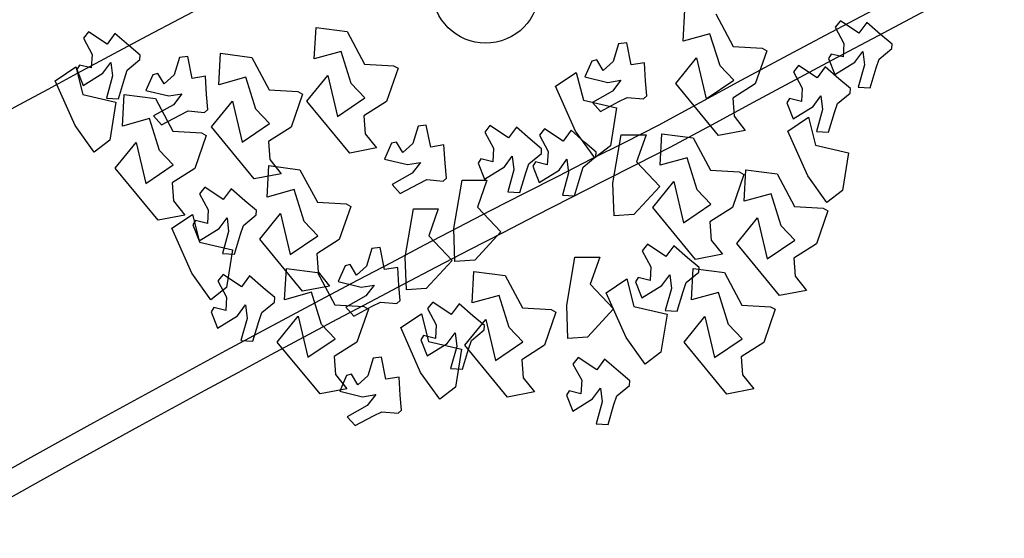
# Model space of a CAD drawing. Units: millimetres. Extents: x 1380 to 2156, y -3490 to -3164.
# Drawn here: x 1925 to 1926, y -3246 to -3246 of the extents above; entities that cross this region are included whole.
import ezdxf

# ---------------------------------------------------------------- set-up
doc = ezdxf.new("R2010")
doc.units = ezdxf.units.MM
doc.layers.add('Schema', color=152, linetype='Continuous')

msp = doc.modelspace()

# ---------------------------------------------------------------- linework, layer by layer
at = {"layer": 'Schema', "color": 152}
for p, q in [((1925.73958, -3245.96175), (1925.74057, -3245.9446)), ((1925.75758, -3245.94681), (1925.76706, -3245.96456)), ((1925.82552, -3245.95058), (1925.82269, -3245.95408)), ((1925.83567, -3245.95731), (1925.82552, -3245.95058)), ((1925.83997, -3245.95142), (1925.83567, -3245.95731)), ((1925.84748, -3245.958), (1925.83997, -3245.95142)), ((1925.41488, -3245.95659), (1925.41205, -3245.96009)), ((1925.42503, -3245.96333), (1925.41488, -3245.95659)), ((1925.42933, -3245.95743), (1925.42503, -3245.96333)), ((1925.43683, -3245.96401), (1925.42933, -3245.95743)), ((1925.53814, -3245.97139), (1925.53914, -3245.95425)), ((1925.53914, -3245.95425), (1925.55614, -3245.95645)), ((1925.55614, -3245.95645), (1925.56562, -3245.9742)), ((1925.75431, -3245.95767), (1925.73958, -3245.96175)), ((1925.75985, -3245.97519), (1925.75431, -3245.95767)), ((1925.82269, -3245.95408), (1925.82743, -3245.96295)), ((1925.41205, -3245.96009), (1925.41679, -3245.96897)), ((1925.70436, -3245.96312), (1925.70144, -3245.97275)), ((1925.70884, -3245.96265), (1925.70436, -3245.96312)), ((1925.71125, -3245.97459), (1925.70884, -3245.96265)), ((1925.82743, -3245.96295), (1925.827, -3245.97032)), ((1925.85376, -3245.96327), (1925.84748, -3245.958)), ((1925.44311, -3245.96929), (1925.43683, -3245.96401)), ((1925.48604, -3245.98545), (1925.48703, -3245.96831)), ((1925.48703, -3245.96831), (1925.50404, -3245.97051)), ((1925.55288, -3245.96732), (1925.53814, -3245.97139)), ((1925.55842, -3245.98484), (1925.55288, -3245.96732)), ((1925.76706, -3245.96456), (1925.7828, -3245.96548)), ((1925.78535, -3245.96687), (1925.77904, -3245.98491)), ((1925.7828, -3245.96548), (1925.78535, -3245.96687)), ((1925.83342, -3245.97314), (1925.83772, -3245.96725)), ((1925.83772, -3245.96725), (1925.83862, -3245.97469)), ((1925.84669, -3245.97146), (1925.85361, -3245.96572)), ((1925.85361, -3245.96572), (1925.85376, -3245.96327)), ((1925.41679, -3245.96897), (1925.41636, -3245.97633)), ((1925.42278, -3245.97916), (1925.42708, -3245.97326)), ((1925.42708, -3245.97326), (1925.42798, -3245.9807)), ((1925.43605, -3245.97747), (1925.44297, -3245.97173)), ((1925.44297, -3245.97173), (1925.44311, -3245.96929)), ((1925.46459, -3245.97053), (1925.46167, -3245.98016)), ((1925.46907, -3245.97006), (1925.46459, -3245.97053)), ((1925.47148, -3245.982), (1925.46907, -3245.97006)), ((1925.50404, -3245.97051), (1925.51352, -3245.98827)), ((1925.68979, -3245.97258), (1925.686, -3245.98124)), ((1925.6925, -3245.97194), (1925.68979, -3245.97258)), ((1925.69593, -3245.97765), (1925.6925, -3245.97194)), ((1925.70144, -3245.97275), (1925.69593, -3245.97765)), ((1925.71846, -3245.97346), (1925.71125, -3245.97459)), ((1925.71911, -3245.98342), (1925.71846, -3245.97346)), ((1925.7356, -3245.98484), (1925.74696, -3245.97078)), ((1925.74696, -3245.97078), (1925.75225, -3245.99319)), ((1925.82054, -3245.9687), (1925.81907, -3245.97107)), ((1925.81907, -3245.97107), (1925.82252, -3245.97987)), ((1925.827, -3245.97032), (1925.82054, -3245.9687)), ((1925.82252, -3245.97987), (1925.83342, -3245.97314)), ((1925.84508, -3245.97627), (1925.84669, -3245.97146)), ((1925.39667, -3245.98326), (1925.40794, -3245.97572)), ((1925.40794, -3245.97572), (1925.41179, -3245.99087)), ((1925.4099, -3245.97471), (1925.40843, -3245.97708)), ((1925.40843, -3245.97708), (1925.41187, -3245.98588)), ((1925.41636, -3245.97633), (1925.4099, -3245.97471)), ((1925.41187, -3245.98588), (1925.42278, -3245.97916)), ((1925.43444, -3245.98229), (1925.43605, -3245.97747)), ((1925.56562, -3245.9742), (1925.58137, -3245.97512)), ((1925.58392, -3245.97651), (1925.57761, -3245.99456)), ((1925.58137, -3245.97512), (1925.58392, -3245.97651)), ((1925.67002, -3245.98635), (1925.68129, -3245.97881)), ((1925.68129, -3245.97881), (1925.68514, -3245.99396)), ((1925.76731, -3245.98302), (1925.75985, -3245.97519)), ((1925.80274, -3245.97489), (1925.7999, -3245.97839)), ((1925.7999, -3245.97839), (1925.80465, -3245.98727)), ((1925.81289, -3245.98163), (1925.80274, -3245.97489)), ((1925.81719, -3245.97573), (1925.81289, -3245.98163)), ((1925.82469, -3245.98232), (1925.81719, -3245.97573)), ((1925.83862, -3245.97469), (1925.83526, -3245.98676)), ((1925.84182, -3245.98714), (1925.84508, -3245.97627)), ((1925.40754, -3246.00772), (1925.39667, -3245.98326)), ((1925.42798, -3245.9807), (1925.42462, -3245.99277)), ((1925.43118, -3245.99315), (1925.43444, -3245.98229)), ((1925.45002, -3245.97999), (1925.44623, -3245.98865)), ((1925.45273, -3245.97935), (1925.45002, -3245.97999)), ((1925.45616, -3245.98506), (1925.45273, -3245.97935)), ((1925.46167, -3245.98016), (1925.45616, -3245.98506)), ((1925.4787, -3245.98087), (1925.47148, -3245.982)), ((1925.47935, -3245.99083), (1925.4787, -3245.98087)), ((1925.50077, -3245.98138), (1925.48604, -3245.98545)), ((1925.50631, -3245.9989), (1925.50077, -3245.98138)), ((1925.53417, -3245.99448), (1925.54553, -3245.98042)), ((1925.54553, -3245.98042), (1925.55081, -3246.00284)), ((1925.686, -3245.98124), (1925.69847, -3245.98419)), ((1925.69847, -3245.98419), (1925.70568, -3245.98306)), ((1925.70568, -3245.98306), (1925.70105, -3245.98896)), ((1925.71983, -3245.99159), (1925.71911, -3245.98342)), ((1925.75225, -3245.99319), (1925.76731, -3245.98302)), ((1925.83097, -3245.98759), (1925.82469, -3245.98232)), ((1925.44623, -3245.98865), (1925.4587, -3245.9916)), ((1925.51352, -3245.98827), (1925.52926, -3245.98918)), ((1925.52926, -3245.98918), (1925.53181, -3245.99057)), ((1925.56588, -3245.99266), (1925.55842, -3245.98484)), ((1925.68089, -3246.01081), (1925.67002, -3245.98635)), ((1925.70105, -3245.98896), (1925.69014, -3245.99512)), ((1925.75897, -3246.01324), (1925.7356, -3245.98484)), ((1925.77904, -3245.98491), (1925.76674, -3245.9928)), ((1925.80465, -3245.98727), (1925.80422, -3245.99463)), ((1925.82391, -3245.99578), (1925.83083, -3245.99003)), ((1925.83083, -3245.99003), (1925.83097, -3245.98759)), ((1925.83526, -3245.98676), (1925.84182, -3245.98714)), ((1925.41179, -3245.99087), (1925.42987, -3245.99507)), ((1925.42462, -3245.99277), (1925.43118, -3245.99315)), ((1925.42987, -3245.99507), (1925.42656, -3246.0157)), ((1925.43344, -3246.00803), (1925.43443, -3245.99089)), ((1925.43443, -3245.99089), (1925.45143, -3245.99309)), ((1925.45143, -3245.99309), (1925.46092, -3246.01085)), ((1925.4587, -3245.9916), (1925.46591, -3245.99048)), ((1925.46591, -3245.99048), (1925.46128, -3245.99637)), ((1925.48006, -3245.999), (1925.47935, -3245.99083)), ((1925.48206, -3246.00854), (1925.49343, -3245.99448)), ((1925.49343, -3245.99448), (1925.49871, -3246.0169)), ((1925.53181, -3245.99057), (1925.5255, -3246.00862)), ((1925.55753, -3246.02288), (1925.53417, -3245.99448)), ((1925.55081, -3246.00284), (1925.56588, -3245.99266)), ((1925.57761, -3245.99456), (1925.56531, -3246.00244)), ((1925.68514, -3245.99396), (1925.70322, -3245.99816)), ((1925.69014, -3245.99512), (1925.69451, -3246.00003)), ((1925.69451, -3246.00003), (1925.7045, -3245.99465)), ((1925.7045, -3245.99465), (1925.70904, -3245.99239)), ((1925.70904, -3245.99239), (1925.718, -3245.99322)), ((1925.718, -3245.99322), (1925.71983, -3245.99159)), ((1925.76674, -3245.9928), (1925.76747, -3246.00268)), ((1925.79775, -3245.99302), (1925.79629, -3245.99538)), ((1925.79629, -3245.99538), (1925.79973, -3246.00418)), ((1925.80422, -3245.99463), (1925.79775, -3245.99302)), ((1925.81064, -3245.99746), (1925.81494, -3245.99156)), ((1925.81494, -3245.99156), (1925.81584, -3245.999)), ((1925.46128, -3245.99637), (1925.45037, -3246.00253)), ((1925.46473, -3246.00206), (1925.46927, -3245.9998)), ((1925.46927, -3245.9998), (1925.47823, -3246.00063)), ((1925.47823, -3246.00063), (1925.48006, -3245.999)), ((1925.51377, -3246.00672), (1925.50631, -3245.9989)), ((1925.70322, -3245.99816), (1925.69991, -3246.01879)), ((1925.79973, -3246.00418), (1925.81064, -3245.99746)), ((1925.81584, -3245.999), (1925.81247, -3246.01107)), ((1925.81904, -3246.01146), (1925.8223, -3246.00059)), ((1925.8223, -3246.00059), (1925.82391, -3245.99578)), ((1925.44817, -3246.00396), (1925.43344, -3246.00803)), ((1925.45371, -3246.02148), (1925.44817, -3246.00396)), ((1925.45037, -3246.00253), (1925.45474, -3246.00744)), ((1925.45474, -3246.00744), (1925.46473, -3246.00206)), ((1925.56531, -3246.00244), (1925.56603, -3246.01232)), ((1925.76747, -3246.00268), (1925.7736, -3246.0104)), ((1925.79681, -3246.01083), (1925.80808, -3246.00328)), ((1925.80808, -3246.00328), (1925.81193, -3246.01844)), ((1925.41802, -3246.02227), (1925.40754, -3246.00772)), ((1925.46092, -3246.01085), (1925.47666, -3246.01176)), ((1925.50543, -3246.03694), (1925.48206, -3246.00854)), ((1925.49871, -3246.0169), (1925.51377, -3246.00672)), ((1925.5255, -3246.00862), (1925.5132, -3246.0165)), ((1925.5949, -3246.00803), (1925.59198, -3246.01766)), ((1925.59938, -3246.00756), (1925.5949, -3246.00803)), ((1925.60179, -3246.0195), (1925.59938, -3246.00756)), ((1925.63414, -3246.00782), (1925.63131, -3246.01132)), ((1925.63131, -3246.01132), (1925.63605, -3246.02019)), ((1925.64429, -3246.01455), (1925.63414, -3246.00782)), ((1925.64859, -3246.00866), (1925.64429, -3246.01455)), ((1925.65609, -3246.01524), (1925.64859, -3246.00866)), ((1925.66396, -3246.00955), (1925.66112, -3246.01305)), ((1925.67411, -3246.01629), (1925.66396, -3246.00955)), ((1925.67841, -3246.01039), (1925.67411, -3246.01629)), ((1925.68591, -3246.01698), (1925.67841, -3246.01039)), ((1925.69137, -3246.02536), (1925.68089, -3246.01081)), ((1925.7736, -3246.0104), (1925.75897, -3246.01324)), ((1925.80768, -3246.03528), (1925.79681, -3246.01083)), ((1925.81247, -3246.01107), (1925.81904, -3246.01146)), ((1925.42656, -3246.0157), (1925.41802, -3246.02227)), ((1925.47921, -3246.01315), (1925.4729, -3246.0312)), ((1925.47666, -3246.01176), (1925.47921, -3246.01315)), ((1925.5132, -3246.0165), (1925.51393, -3246.02639)), ((1925.56603, -3246.01232), (1925.57217, -3246.02004)), ((1925.58304, -3246.01685), (1925.58033, -3246.01749)), ((1925.58647, -3246.02257), (1925.58304, -3246.01685)), ((1925.66237, -3246.02051), (1925.65609, -3246.01524)), ((1925.66112, -3246.01305), (1925.66586, -3246.02193)), ((1925.70132, -3246.0392), (1925.70584, -3246.01283)), ((1925.70584, -3246.01283), (1925.7194, -3246.0128)), ((1925.7194, -3246.0128), (1925.71419, -3246.02755)), ((1925.72709, -3246.0294), (1925.72809, -3246.01226)), ((1925.72809, -3246.01226), (1925.74509, -3246.01446)), ((1925.74509, -3246.01446), (1925.75457, -3246.03222)), ((1925.42946, -3246.03112), (1925.44082, -3246.01707)), ((1925.44082, -3246.01707), (1925.44611, -3246.03948)), ((1925.46117, -3246.0293), (1925.45371, -3246.02148)), ((1925.57217, -3246.02004), (1925.55753, -3246.02288)), ((1925.58033, -3246.01749), (1925.57654, -3246.02615)), ((1925.59198, -3246.01766), (1925.58647, -3246.02257)), ((1925.609, -3246.01838), (1925.60179, -3246.0195)), ((1925.60965, -3246.02834), (1925.609, -3246.01838)), ((1925.63605, -3246.02019), (1925.63562, -3246.02756)), ((1925.66223, -3246.02296), (1925.66237, -3246.02051)), ((1925.66586, -3246.02193), (1925.66544, -3246.02929)), ((1925.69219, -3246.02225), (1925.68591, -3246.01698)), ((1925.69991, -3246.01879), (1925.69137, -3246.02536)), ((1925.69205, -3246.02469), (1925.69219, -3246.02225)), ((1925.81193, -3246.01844), (1925.83001, -3246.02263)), ((1925.51393, -3246.02639), (1925.52006, -3246.0341)), ((1925.57654, -3246.02615), (1925.58901, -3246.02911)), ((1925.62916, -3246.02594), (1925.62769, -3246.02831)), ((1925.63562, -3246.02756), (1925.62916, -3246.02594)), ((1925.64204, -3246.03038), (1925.64634, -3246.02449)), ((1925.64634, -3246.02449), (1925.64724, -3246.03193)), ((1925.65531, -3246.0287), (1925.66223, -3246.02296)), ((1925.65897, -3246.02768), (1925.65751, -3246.03004)), ((1925.66544, -3246.02929), (1925.65897, -3246.02768)), ((1925.67186, -3246.03212), (1925.67616, -3246.02622)), ((1925.67616, -3246.02622), (1925.67705, -3246.03366)), ((1925.68513, -3246.03044), (1925.69205, -3246.02469)), ((1925.71419, -3246.02755), (1925.72691, -3246.04106)), ((1925.74183, -3246.02533), (1925.72709, -3246.0294)), ((1925.74737, -3246.04285), (1925.74183, -3246.02533)), ((1925.83001, -3246.02263), (1925.8267, -3246.04327)), ((1925.45283, -3246.05953), (1925.42946, -3246.03112)), ((1925.44611, -3246.03948), (1925.46117, -3246.0293)), ((1925.4729, -3246.0312), (1925.4606, -3246.03908)), ((1925.51238, -3246.04682), (1925.51338, -3246.02968)), ((1925.51338, -3246.02968), (1925.53038, -3246.03188)), ((1925.53038, -3246.03188), (1925.53986, -3246.04963)), ((1925.58901, -3246.02911), (1925.59622, -3246.02798)), ((1925.59622, -3246.02798), (1925.59159, -3246.03387)), ((1925.61036, -3246.0365), (1925.60965, -3246.02834)), ((1925.62769, -3246.02831), (1925.63113, -3246.03711)), ((1925.63113, -3246.03711), (1925.64204, -3246.03038)), ((1925.64724, -3246.03193), (1925.64388, -3246.044)), ((1925.6537, -3246.03352), (1925.65531, -3246.0287)), ((1925.65751, -3246.03004), (1925.66095, -3246.03885)), ((1925.66095, -3246.03885), (1925.67186, -3246.03212)), ((1925.68352, -3246.03525), (1925.68513, -3246.03044)), ((1925.75457, -3246.03222), (1925.77032, -3246.03313)), ((1925.77295, -3246.04917), (1925.77395, -3246.03203)), ((1925.77395, -3246.03203), (1925.79095, -3246.03423)), ((1925.52006, -3246.0341), (1925.50543, -3246.03694)), ((1925.59159, -3246.03387), (1925.58068, -3246.04003)), ((1925.59504, -3246.03957), (1925.59958, -3246.0373)), ((1925.59958, -3246.0373), (1925.60854, -3246.03813)), ((1925.60854, -3246.03813), (1925.61036, -3246.0365)), ((1925.61439, -3246.06406), (1925.61891, -3246.03768)), ((1925.61891, -3246.03768), (1925.63247, -3246.03766)), ((1925.63247, -3246.03766), (1925.62727, -3246.0524)), ((1925.65044, -3246.04438), (1925.6537, -3246.03352)), ((1925.67705, -3246.03366), (1925.67369, -3246.04573)), ((1925.68026, -3246.04612), (1925.68352, -3246.03525)), ((1925.72312, -3246.05249), (1925.73448, -3246.03843)), ((1925.73448, -3246.03843), (1925.73976, -3246.06085)), ((1925.77287, -3246.03452), (1925.76656, -3246.05257)), ((1925.77032, -3246.03313), (1925.77287, -3246.03452)), ((1925.79095, -3246.03423), (1925.80043, -3246.05198)), ((1925.81816, -3246.04983), (1925.80768, -3246.03528)), ((1925.4606, -3246.03908), (1925.46133, -3246.04897)), ((1925.47832, -3246.04148), (1925.47549, -3246.04499)), ((1925.48847, -3246.04822), (1925.47832, -3246.04148)), ((1925.49277, -3246.04233), (1925.48847, -3246.04822)), ((1925.50027, -3246.04891), (1925.49277, -3246.04233)), ((1925.52712, -3246.04275), (1925.51238, -3246.04682)), ((1925.53266, -3246.06027), (1925.52712, -3246.04275)), ((1925.58068, -3246.04003), (1925.58505, -3246.04494)), ((1925.58505, -3246.04494), (1925.59504, -3246.03957)), ((1925.70197, -3246.05713), (1925.70132, -3246.0392)), ((1925.72691, -3246.04106), (1925.71271, -3246.0564)), ((1925.75482, -3246.05067), (1925.74737, -3246.04285)), ((1925.8267, -3246.04327), (1925.81816, -3246.04983)), ((1925.46133, -3246.04897), (1925.46746, -3246.05668)), ((1925.47549, -3246.04499), (1925.48023, -3246.05386)), ((1925.50655, -3246.05418), (1925.50027, -3246.04891)), ((1925.64388, -3246.044), (1925.65044, -3246.04438)), ((1925.67369, -3246.04573), (1925.68026, -3246.04612)), ((1925.78769, -3246.04509), (1925.77295, -3246.04917)), ((1925.79323, -3246.06262), (1925.78769, -3246.04509)), ((1925.48023, -3246.05386), (1925.4798, -3246.06123)), ((1925.50641, -3246.05663), (1925.50655, -3246.05418)), ((1925.53986, -3246.04963), (1925.55561, -3246.05055)), ((1925.55816, -3246.05194), (1925.55185, -3246.06999)), ((1925.55561, -3246.05055), (1925.55816, -3246.05194)), ((1925.58784, -3246.07961), (1925.59236, -3246.05324)), ((1925.59236, -3246.05324), (1925.60593, -3246.05321)), ((1925.60593, -3246.05321), (1925.60072, -3246.06795)), ((1925.62727, -3246.0524), (1925.63999, -3246.06592)), ((1925.74648, -3246.08089), (1925.72312, -3246.05249)), ((1925.73976, -3246.06085), (1925.75482, -3246.05067)), ((1925.76656, -3246.05257), (1925.75426, -3246.06045)), ((1925.80043, -3246.05198), (1925.81618, -3246.0529)), ((1925.81873, -3246.05429), (1925.81242, -3246.07233)), ((1925.81618, -3246.0529), (1925.81873, -3246.05429)), ((1925.46746, -3246.05668), (1925.45283, -3246.05953)), ((1925.46036, -3246.0639), (1925.47163, -3246.05635)), ((1925.47163, -3246.05635), (1925.47548, -3246.07151)), ((1925.47334, -3246.05961), (1925.47187, -3246.06198)), ((1925.4798, -3246.06123), (1925.47334, -3246.05961)), ((1925.48622, -3246.06405), (1925.49052, -3246.05816)), ((1925.49052, -3246.05816), (1925.49142, -3246.0656)), ((1925.49949, -3246.06237), (1925.50641, -3246.05663)), ((1925.50841, -3246.06991), (1925.51977, -3246.05585)), ((1925.51977, -3246.05585), (1925.52505, -3246.07827)), ((1925.71271, -3246.0564), (1925.70197, -3246.05713)), ((1925.76898, -3246.07226), (1925.78034, -3246.0582)), ((1925.78034, -3246.0582), (1925.78562, -3246.08061)), ((1925.47123, -3246.08836), (1925.46036, -3246.0639)), ((1925.47187, -3246.06198), (1925.47531, -3246.07078)), ((1925.47531, -3246.07078), (1925.48622, -3246.06405)), ((1925.49788, -3246.06718), (1925.49949, -3246.06237)), ((1925.54012, -3246.06809), (1925.53266, -3246.06027)), ((1925.61504, -3246.08198), (1925.61439, -3246.06406)), ((1925.75426, -3246.06045), (1925.75498, -3246.07033)), ((1925.80069, -3246.07044), (1925.79323, -3246.06262)), ((1925.49142, -3246.0656), (1925.48806, -3246.07767)), ((1925.49462, -3246.07805), (1925.49788, -3246.06718)), ((1925.53177, -3246.09831), (1925.50841, -3246.06991)), ((1925.52505, -3246.07827), (1925.54012, -3246.06809)), ((1925.55185, -3246.06999), (1925.53955, -3246.07787)), ((1925.60072, -3246.06795), (1925.61344, -3246.08147)), ((1925.63999, -3246.06592), (1925.62579, -3246.08126)), ((1925.75498, -3246.07033), (1925.76112, -3246.07805)), ((1925.78562, -3246.08061), (1925.80069, -3246.07044)), ((1925.47548, -3246.07151), (1925.49356, -3246.0757)), ((1925.49356, -3246.0757), (1925.49025, -3246.09634)), ((1925.56964, -3246.07495), (1925.56671, -3246.08458)), ((1925.57411, -3246.07447), (1925.56964, -3246.07495)), ((1925.57653, -3246.08642), (1925.57411, -3246.07447)), ((1925.72012, -3246.07266), (1925.71728, -3246.07616)), ((1925.73027, -3246.07939), (1925.72012, -3246.07266)), ((1925.73457, -3246.0735), (1925.73027, -3246.07939)), ((1925.74207, -3246.08008), (1925.73457, -3246.0735)), ((1925.79234, -3246.10066), (1925.76898, -3246.07226)), ((1925.81242, -3246.07233), (1925.80012, -3246.08022)), ((1925.48806, -3246.07767), (1925.49462, -3246.07805)), ((1925.53955, -3246.07787), (1925.54027, -3246.08775)), ((1925.5885, -3246.09753), (1925.58784, -3246.07961)), ((1925.61344, -3246.08147), (1925.59924, -3246.09681)), ((1925.62579, -3246.08126), (1925.61504, -3246.08198)), ((1925.67605, -3246.10612), (1925.68057, -3246.07974)), ((1925.68057, -3246.07974), (1925.69413, -3246.07971)), ((1925.69413, -3246.07971), (1925.68893, -3246.09446)), ((1925.71728, -3246.07616), (1925.72202, -3246.08503)), ((1925.74835, -3246.08535), (1925.74207, -3246.08008)), ((1925.76112, -3246.07805), (1925.74648, -3246.08089)), ((1925.80012, -3246.08022), (1925.80084, -3246.0901)), ((1925.52194, -3246.10294), (1925.52293, -3246.0858)), ((1925.52293, -3246.0858), (1925.53994, -3246.088)), ((1925.55506, -3246.0844), (1925.55128, -3246.09306)), ((1925.55777, -3246.08376), (1925.55506, -3246.0844)), ((1925.5612, -3246.08948), (1925.55777, -3246.08376)), ((1925.56671, -3246.08458), (1925.5612, -3246.08948)), ((1925.58374, -3246.08529), (1925.57653, -3246.08642)), ((1925.58439, -3246.09525), (1925.58374, -3246.08529)), ((1925.72202, -3246.08503), (1925.7216, -3246.0924)), ((1925.74417, -3246.10305), (1925.74517, -3246.08591)), ((1925.74517, -3246.08591), (1925.76217, -3246.08811)), ((1925.74821, -3246.0878), (1925.74835, -3246.08535)), ((1925.48171, -3246.10291), (1925.47123, -3246.08836)), ((1925.48837, -3246.08908), (1925.48554, -3246.09258)), ((1925.49852, -3246.09582), (1925.48837, -3246.08908)), ((1925.50282, -3246.08992), (1925.49852, -3246.09582)), ((1925.51033, -3246.09651), (1925.50282, -3246.08992)), ((1925.53994, -3246.088), (1925.54942, -3246.10575)), ((1925.54027, -3246.08775), (1925.54641, -3246.09547)), ((1925.62441, -3246.10463), (1925.62541, -3246.08749)), ((1925.62541, -3246.08749), (1925.64241, -3246.08969)), ((1925.64241, -3246.08969), (1925.65189, -3246.10744)), ((1925.69765, -3246.09908), (1925.70891, -3246.09154)), ((1925.70891, -3246.09154), (1925.71276, -3246.10669)), ((1925.71513, -3246.09078), (1925.71367, -3246.09315)), ((1925.7216, -3246.0924), (1925.71513, -3246.09078)), ((1925.72802, -3246.09522), (1925.73232, -3246.08933)), ((1925.73232, -3246.08933), (1925.73321, -3246.09677)), ((1925.74129, -3246.09354), (1925.74821, -3246.0878)), ((1925.76217, -3246.08811), (1925.77165, -3246.10587)), ((1925.80084, -3246.0901), (1925.80698, -3246.09782)), ((1925.49025, -3246.09634), (1925.48171, -3246.10291)), ((1925.48554, -3246.09258), (1925.49028, -3246.10146)), ((1925.5166, -3246.10178), (1925.51033, -3246.09651)), ((1925.54641, -3246.09547), (1925.53177, -3246.09831)), ((1925.55128, -3246.09306), (1925.56374, -3246.09602)), ((1925.56374, -3246.09602), (1925.57095, -3246.09489)), ((1925.57095, -3246.09489), (1925.56633, -3246.10078)), ((1925.5851, -3246.10342), (1925.58439, -3246.09525)), ((1925.59924, -3246.09681), (1925.5885, -3246.09753)), ((1925.68893, -3246.09446), (1925.70165, -3246.10798)), ((1925.71367, -3246.09315), (1925.71711, -3246.10195)), ((1925.71711, -3246.10195), (1925.72802, -3246.09522)), ((1925.73321, -3246.09677), (1925.72985, -3246.10884)), ((1925.73968, -3246.09836), (1925.74129, -3246.09354)), ((1925.49028, -3246.10146), (1925.48985, -3246.10882)), ((1925.51646, -3246.10423), (1925.5166, -3246.10178)), ((1925.53667, -3246.09886), (1925.52194, -3246.10294)), ((1925.54221, -3246.11639), (1925.53667, -3246.09886)), ((1925.56633, -3246.10078), (1925.55542, -3246.10694)), ((1925.63915, -3246.10055), (1925.62441, -3246.10463)), ((1925.64469, -3246.11808), (1925.63915, -3246.10055)), ((1925.70852, -3246.12354), (1925.69765, -3246.09908)), ((1925.73642, -3246.10922), (1925.73968, -3246.09836)), ((1925.75891, -3246.09898), (1925.74417, -3246.10305)), ((1925.76445, -3246.1165), (1925.75891, -3246.09898)), ((1925.80698, -3246.09782), (1925.79234, -3246.10066)), ((1925.48339, -3246.10721), (1925.48192, -3246.10957)), ((1925.48985, -3246.10882), (1925.48339, -3246.10721)), ((1925.49627, -3246.11165), (1925.50057, -3246.10575)), ((1925.50057, -3246.10575), (1925.50147, -3246.11319)), ((1925.50954, -3246.10997), (1925.51646, -3246.10423)), ((1925.54942, -3246.10575), (1925.56516, -3246.10667)), ((1925.55542, -3246.10694), (1925.55979, -3246.11185)), ((1925.55979, -3246.11185), (1925.56977, -3246.10648)), ((1925.56771, -3246.10806), (1925.5614, -3246.1261)), ((1925.56516, -3246.10667), (1925.56771, -3246.10806)), ((1925.56977, -3246.10648), (1925.57432, -3246.10421)), ((1925.57432, -3246.10421), (1925.58327, -3246.10504)), ((1925.58327, -3246.10504), (1925.5851, -3246.10342)), ((1925.60288, -3246.1043), (1925.60005, -3246.1078)), ((1925.60005, -3246.1078), (1925.60479, -3246.11667)), ((1925.61303, -3246.11103), (1925.60288, -3246.1043)), ((1925.61733, -3246.10514), (1925.61303, -3246.11103)), ((1925.62483, -3246.11172), (1925.61733, -3246.10514)), ((1925.65189, -3246.10744), (1925.66764, -3246.10836)), ((1925.66764, -3246.10836), (1925.67019, -3246.10975)), ((1925.6767, -3246.12404), (1925.67605, -3246.10612)), ((1925.70165, -3246.10798), (1925.68745, -3246.12331)), ((1925.71276, -3246.10669), (1925.73085, -3246.11089)), ((1925.77165, -3246.10587), (1925.7874, -3246.10678)), ((1925.78995, -3246.10817), (1925.78364, -3246.12622)), ((1925.7874, -3246.10678), (1925.78995, -3246.10817)), ((1925.48192, -3246.10957), (1925.48537, -3246.11838)), ((1925.48537, -3246.11838), (1925.49627, -3246.11165)), ((1925.50147, -3246.11319), (1925.49811, -3246.12526)), ((1925.50793, -3246.11478), (1925.50954, -3246.10997)), ((1925.51796, -3246.12603), (1925.52933, -3246.11197)), ((1925.52933, -3246.11197), (1925.53461, -3246.13438)), ((1925.58541, -3246.11819), (1925.59668, -3246.11065)), ((1925.59668, -3246.11065), (1925.60053, -3246.1258)), ((1925.62044, -3246.12772), (1925.6318, -3246.11366)), ((1925.63111, -3246.11699), (1925.62483, -3246.11172)), ((1925.6318, -3246.11366), (1925.63708, -3246.13607)), ((1925.67019, -3246.10975), (1925.66388, -3246.12779)), ((1925.73085, -3246.11089), (1925.72754, -3246.13152)), ((1925.72985, -3246.10884), (1925.73642, -3246.10922)), ((1925.7402, -3246.12614), (1925.75156, -3246.11208)), ((1925.75156, -3246.11208), (1925.75684, -3246.1345)), ((1925.50467, -3246.12565), (1925.50793, -3246.11478)), ((1925.54967, -3246.12421), (1925.54221, -3246.11639)), ((1925.59628, -3246.14265), (1925.58541, -3246.11819)), ((1925.60479, -3246.11667), (1925.60436, -3246.12404)), ((1925.63097, -3246.11944), (1925.63111, -3246.11699)), ((1925.65215, -3246.1259), (1925.64469, -3246.11808)), ((1925.77191, -3246.12432), (1925.76445, -3246.1165)), ((1925.53461, -3246.13438), (1925.54967, -3246.12421)), ((1925.5979, -3246.12242), (1925.59643, -3246.12479)), ((1925.60436, -3246.12404), (1925.5979, -3246.12242)), ((1925.61078, -3246.12686), (1925.61508, -3246.12097)), ((1925.61508, -3246.12097), (1925.61598, -3246.12841)), ((1925.62405, -3246.12518), (1925.63097, -3246.11944)), ((1925.68745, -3246.12331), (1925.6767, -3246.12404)), ((1925.719, -3246.13809), (1925.70852, -3246.12354)), ((1925.75684, -3246.1345), (1925.77191, -3246.12432)), ((1925.49811, -3246.12526), (1925.50467, -3246.12565)), ((1925.54133, -3246.15443), (1925.51796, -3246.12603)), ((1925.5614, -3246.1261), (1925.5491, -3246.13399)), ((1925.59643, -3246.12479), (1925.59987, -3246.13359)), ((1925.59987, -3246.13359), (1925.61078, -3246.12686)), ((1925.60053, -3246.1258), (1925.61861, -3246.13)), ((1925.61598, -3246.12841), (1925.61262, -3246.14048)), ((1925.6438, -3246.15612), (1925.62044, -3246.12772)), ((1925.62244, -3246.13), (1925.62405, -3246.12518)), ((1925.63708, -3246.13607), (1925.65215, -3246.1259)), ((1925.66388, -3246.12779), (1925.65158, -3246.13568)), ((1925.76356, -3246.15454), (1925.7402, -3246.12614)), ((1925.78364, -3246.12622), (1925.77134, -3246.1341)), ((1925.5491, -3246.13399), (1925.54983, -3246.14387)), ((1925.57042, -3246.13483), (1925.5675, -3246.14446)), ((1925.5749, -3246.13435), (1925.57042, -3246.13483)), ((1925.57732, -3246.1463), (1925.5749, -3246.13435)), ((1925.61861, -3246.13), (1925.6153, -3246.15063)), ((1925.61918, -3246.14086), (1925.62244, -3246.13)), ((1925.68232, -3246.13456), (1925.67949, -3246.13807)), ((1925.69247, -3246.1413), (1925.68232, -3246.13456)), ((1925.72754, -3246.13152), (1925.719, -3246.13809)), ((1925.77134, -3246.1341), (1925.77206, -3246.14399)), ((1925.61262, -3246.14048), (1925.61918, -3246.14086)), ((1925.65158, -3246.13568), (1925.6523, -3246.14556)), ((1925.67949, -3246.13807), (1925.68423, -3246.14694)), ((1925.69677, -3246.13541), (1925.69247, -3246.1413)), ((1925.70428, -3246.14199), (1925.69677, -3246.13541)), ((1925.54983, -3246.14387), (1925.55596, -3246.15159)), ((1925.55585, -3246.14428), (1925.55206, -3246.15294)), ((1925.55856, -3246.14365), (1925.55585, -3246.14428)), ((1925.56199, -3246.14936), (1925.55856, -3246.14365)), ((1925.5675, -3246.14446), (1925.56199, -3246.14936)), ((1925.58453, -3246.14517), (1925.57732, -3246.1463)), ((1925.58518, -3246.15513), (1925.58453, -3246.14517)), ((1925.60677, -3246.1572), (1925.59628, -3246.14265)), ((1925.6523, -3246.14556), (1925.65844, -3246.15328)), ((1925.71056, -3246.14726), (1925.70428, -3246.14199)), ((1925.77206, -3246.14399), (1925.7782, -3246.1517)), ((1925.6153, -3246.15063), (1925.60677, -3246.1572)), ((1925.68423, -3246.14694), (1925.6838, -3246.1543)), ((1925.69022, -3246.15713), (1925.69452, -3246.15123)), ((1925.69452, -3246.15123), (1925.69542, -3246.15867)), ((1925.70349, -3246.15545), (1925.71041, -3246.14971)), ((1925.71041, -3246.14971), (1925.71056, -3246.14726)), ((1925.55596, -3246.15159), (1925.54133, -3246.15443)), ((1925.55206, -3246.15294), (1925.56453, -3246.1559)), ((1925.56453, -3246.1559), (1925.57174, -3246.15477)), ((1925.57174, -3246.15477), (1925.56712, -3246.16066)), ((1925.58589, -3246.1633), (1925.58518, -3246.15513)), ((1925.65844, -3246.15328), (1925.6438, -3246.15612)), ((1925.67734, -3246.15269), (1925.67587, -3246.15506)), ((1925.67587, -3246.15506), (1925.67932, -3246.16386)), ((1925.6838, -3246.1543), (1925.67734, -3246.15269)), ((1925.70188, -3246.16026), (1925.70349, -3246.15545)), ((1925.7782, -3246.1517), (1925.76356, -3246.15454)), ((1925.56712, -3246.16066), (1925.5562, -3246.16682)), ((1925.67932, -3246.16386), (1925.69022, -3246.15713)), ((1925.69542, -3246.15867), (1925.69206, -3246.17075)), ((1925.69862, -3246.17113), (1925.70188, -3246.16026)), ((1925.5562, -3246.16682), (1925.56057, -3246.17173)), ((1925.56057, -3246.17173), (1925.57056, -3246.16636)), ((1925.57056, -3246.16636), (1925.5751, -3246.16409)), ((1925.5751, -3246.16409), (1925.58406, -3246.16492)), ((1925.58406, -3246.16492), (1925.58589, -3246.1633)), ((1925.69206, -3246.17075), (1925.69862, -3246.17113))]:
    msp.add_line(p, q, dxfattribs=at)
for centre, radius, start, end in [((1930.14958, -3254.10327), 9.22527, 98.127475, 118.652927), ((1930.14958, -3254.10327), 9.21159, 98.129284, 118.654395), ((1929.60162, -3253.77528), 8.85197, 116.538901, 125.004151), ((1929.78387, -3254.08438), 9.03872, 116.675633, 124.993043), ((1929.78387, -3254.08438), 9.02504, 116.674134, 124.990718)]:
    msp.add_arc(centre, radius, start, end, dxfattribs=at)
msp.add_ellipse((1925.63186, -3245.93358), major_axis=(-0.0243, 0.01618), ratio=1, start_param=3.926991, end_param=10.210176, dxfattribs=at)

doc.saveas('drawing.dxf')
